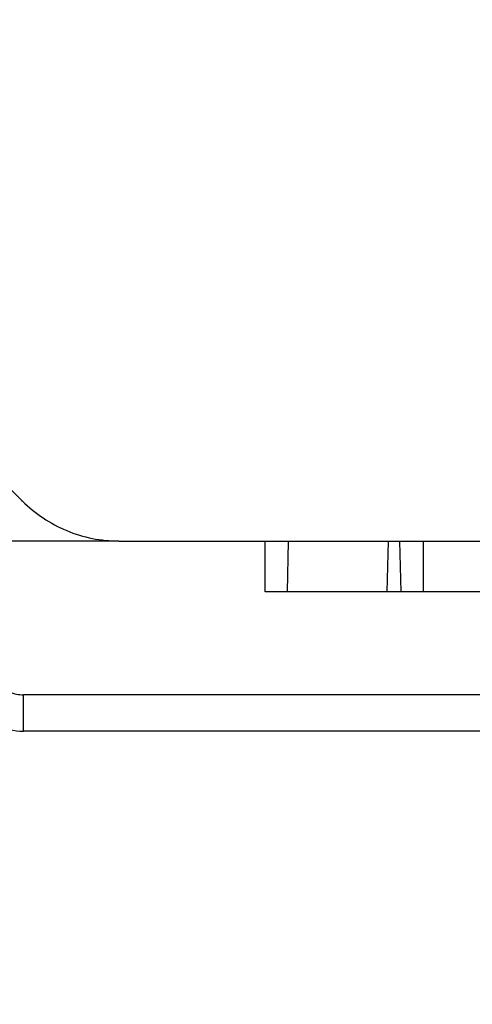
# Model space of a CAD drawing. Units: millimetres. Extents: x -1333 to 5037, y -918 to 3855.
# Drawn here: x -983 to -973, y 2554 to 2576 of the extents above; entities that cross this region are included whole.
import ezdxf

# ---------------------------------------------------------------- set-up
doc = ezdxf.new("R2010")
doc.units = ezdxf.units.MM
doc.header["$LTSCALE"] = 19.36
doc.layers.get('0').update_dxf_attribs({"linetype": 'CONTINUOUS'})

msp = doc.modelspace()

# ---------------------------------------------------------------- hatches: boundary and pattern name
at = {"linetype": 'Continuous'}
h = msp.add_hatch(dxfattribs=at)
h.set_pattern_fill('ANSI31', color=2, angle=90, style=0, pattern_type=2)
h.set_pattern_definition([(135, (-594.824, 1881.69), (-34.8226, -34.8226), [])])
edge = h.paths.add_edge_path()
edge.add_line((-1290.074, 2496.057), (-1290.074, 2636.057))
edge.add_arc((-1280.074, 2636.057), 10, 90, 180)
edge.add_line((-1280.074, 2646.057), (-1027.574, 2646.057))
edge.add_line((-1027.574, 2641.057), (-1027.574, 2646.057))
edge.add_line((-1280.074, 2641.057), (-1027.574, 2641.057))
edge.add_arc((-1280.074, 2636.057), 5, 90, 180)
edge.add_line((-1285.074, 2496.057), (-1285.074, 2636.057))
edge.add_line((-1285.074, 2496.057), (-1290.074, 2496.057))
edge = h.paths.add_edge_path()
edge.add_line((-872.574, 2646.057), (-620.074, 2646.057))
edge.add_arc((-620.074, 2636.057), 10, 0, 90)
edge.add_line((-610.074, 2636.057), (-610.074, 2496.057))
edge.add_line((-610.074, 2496.057), (-615.074, 2496.057))
edge.add_line((-615.074, 2636.057), (-615.074, 2496.057))
edge.add_arc((-620.074, 2636.057), 5, 0, 90)
edge.add_line((-872.574, 2641.057), (-620.074, 2641.057))
edge.add_line((-872.574, 2641.057), (-872.574, 2646.057))

# ---------------------------------------------------------------- linework, layer by layer
at = {"color": 3, "linetype": 'Continuous'}
for p, q in [((-987.784, 2569.91), (-982.925, 2565.049)), ((-980.804, 2564.171), (-950.299, 2564.171)), ((-948.24, 2559.986), (-982.904, 2559.986))]:
    msp.add_line(p, q, dxfattribs=at)
at = {"color": 9, "linetype": 'Continuous'}
for p, q in [((-982.925, 2565.049), (-982.945, 2565.049)), ((-982.904, 2559.986), (-982.904, 2560.786))]:
    msp.add_line(p, q, dxfattribs=at)
at = {"color": 7, "linetype": 'Continuous'}
for p, q in [((-980.804, 2564.171), (-985.874, 2564.171)), ((-977.586, 2563.055), (-977.586, 2564.171)), ((-977.094, 2563.055), (-977.066, 2564.171)), ((-974.894, 2563.055), (-974.866, 2564.171)), ((-974.623, 2564.171), (-974.594, 2563.055)), ((-974.102, 2564.171), (-974.102, 2563.055)), ((-958.607, 2563.055), (-977.586, 2563.055)), ((-948.24, 2560.786), (-982.904, 2560.786))]:
    msp.add_line(p, q, dxfattribs=at)
at = {"color": 3, "linetype": 'Continuous'}
for points in [[(-982.925, 2565.049), (-982.649, 2564.774), (-981.982, 2564.326), (-981.194, 2564.171), (-980.804, 2564.171)], [(-984.035, 2560.455), (-983.888, 2560.307), (-983.532, 2560.069), (-983.112, 2559.986), (-982.904, 2559.986)]]:
    msp.add_open_spline(points, degree=3, knots=[0, 0, 0, 0, 0.500022, 1, 1, 1, 1], dxfattribs=at)
at = {"color": 7, "linetype": 'Continuous'}
msp.add_open_spline([(-983.469, 2561.02), (-983.396, 2560.947), (-983.218, 2560.827), (-983.008, 2560.786), (-982.904, 2560.786)], degree=3, knots=[0, 0, 0, 0, 0.500022, 1, 1, 1, 1], dxfattribs=at)

doc.saveas('drawing.dxf')
